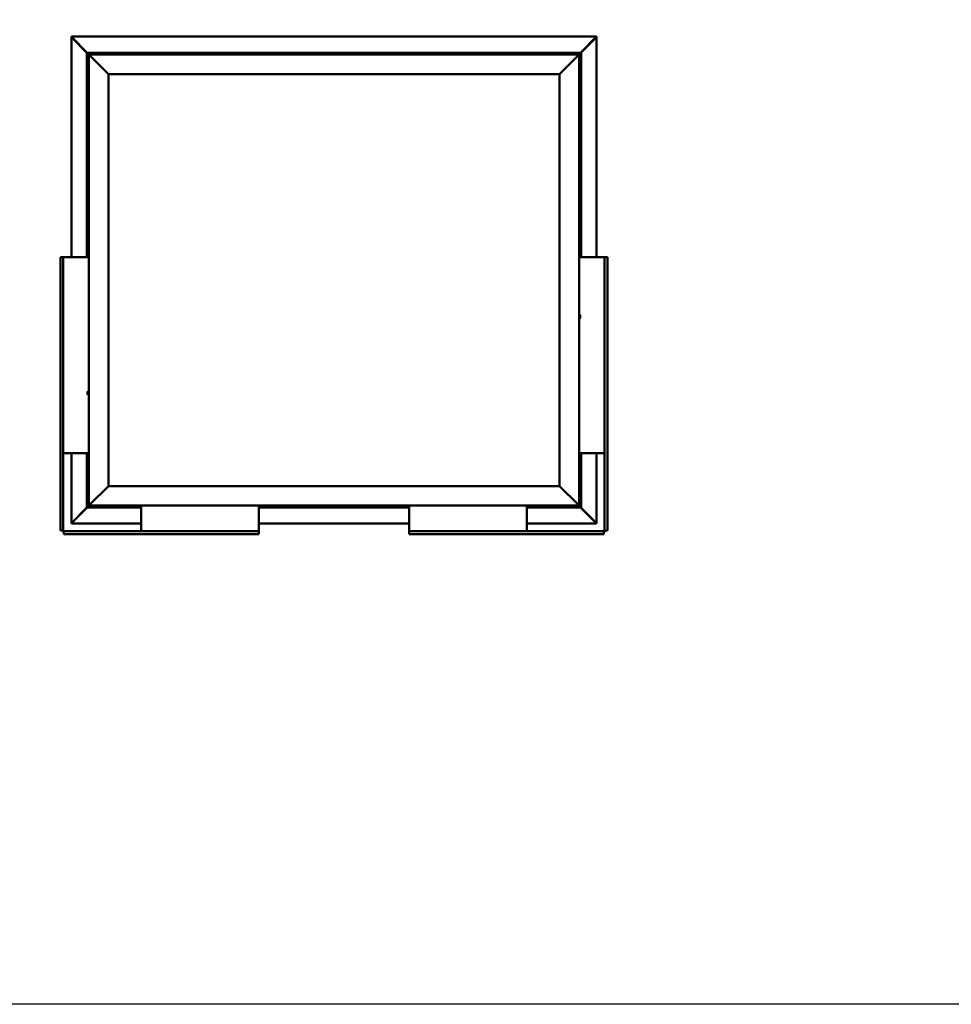
# Model space of a CAD drawing. Units: millimetres. Extents: x 1548 to 23819, y 61557 to 71621.
# Drawn here: x 17733 to 20108, y 61557 to 64068 of the extents above; entities that cross this region are included whole.
import ezdxf

# ---------------------------------------------------------------- set-up
doc = ezdxf.new("R2010")
doc.units = ezdxf.units.MM
doc.layers.add('Visible (ISO)', color=7, linetype='Continuous', lineweight=50)

msp = doc.modelspace()

# ---------------------------------------------------------------- linework, layer by layer
msp.add_lwpolyline([(1548, 71621.2), (23818.7, 71621.2), (23818.7, 61557), (1548, 61557)], close=True)
at = {"layer": 'Visible (ISO)'}
for p, q in [((17864.6, 64024.4), (17864.6, 64024.6)), ((17864.6, 64024.6), (19203.5, 64024.6)), ((17864.6, 64023), (17864.6, 64024.4)), ((17864.7, 63462.2), (17864.7, 64023)), ((17864.8, 64023.1), (17864.9, 64023.1)), ((17865, 64023.1), (17864.9, 64023.1)), ((17905.3, 63983.7), (17865.2, 64023.7)), ((17865.2, 64023.7), (17865.2, 64023.1)), ((17865.2, 64023.1), (17865.2, 64023)), ((17865.5, 64022.5), (17904.3, 63983.7)), ((17865.7, 64022.5), (17865.5, 64022.5)), ((19202.9, 64023.7), (19162.8, 63983.7)), ((19163.8, 63983.7), (19202.6, 64022.5)), ((19202.6, 64022.5), (19202.4, 64022.5)), ((19202.9, 64023.1), (19202.9, 64023.7)), ((19202.9, 64023), (19202.9, 64023.1)), ((19203.1, 64023.1), (19203.2, 64023.1)), ((19203.2, 64023.1), (19203.3, 64023.1)), ((19203.4, 64023), (19203.4, 63462.2)), ((19203.5, 64024.6), (19203.5, 64024.4)), ((19203.5, 64023), (19203.5, 64024.4)), ((17904.1, 63983.7), (17904.1, 63983.7)), ((17904.1, 63983.7), (17904.1, 63462.2)), ((17904.1, 63983.7), (17904.1, 63983.7)), ((17904.1, 63983.7), (17905.7, 63982.1)), ((17904.1, 63983.7), (17905.7, 63982.1)), ((18024.1, 63983.7), (17904.1, 63983.7)), ((17905.7, 63982.1), (17904.1, 63983.7)), ((17904.1, 63983.7), (17904.1, 63983.7)), ((17909.1, 63978.7), (17905.7, 63982.1)), ((17905.7, 63982.1), (17909.1, 63978.7)), ((17909.1, 63978.7), (17911.6, 63976.2)), ((17909.1, 62828.7), (17909.1, 63978.7)), ((17911.6, 63976.2), (17909.1, 63978.7)), ((17909.1, 63978.7), (19159.1, 63978.7)), ((17984.3, 63980.6), (17984.3, 63978.7)), ((17986.8, 63982), (17987, 63982)), ((17987.1, 63982), (17987, 63982)), ((17987.1, 63982), (17988.6, 63982)), ((17988.6, 63982), (17988.8, 63982)), ((17989, 63982), (17988.8, 63982)), ((17989, 63982), (17990.7, 63982)), ((17990.7, 63982), (17990.9, 63982)), ((17991, 63982), (17990.9, 63982)), ((17991, 63982), (17991.3, 63982)), ((17993.8, 63980.6), (17993.8, 63978.7)), ((18004.3, 63980.6), (18004.3, 63978.7)), ((18006.8, 63982), (18007.2, 63982)), ((18007.3, 63982), (18007.2, 63982)), ((18007.3, 63982), (18007.4, 63982)), ((18007.4, 63982), (18009.1, 63982)), ((18009.3, 63982), (18009.1, 63982)), ((18009.3, 63982), (18009.5, 63982)), ((18009.5, 63982), (18011, 63982)), ((18011.2, 63982), (18011, 63982)), ((18011.2, 63982), (18011.3, 63982)), ((18013.8, 63980.6), (18013.8, 63978.7)), ((18024.1, 63983.7), (18024.1, 63978.7)), ((18024.1, 63983.7), (18044.1, 63983.7)), ((18044.1, 63983.7), (18044.1, 63978.7)), ((18044.1, 63978.7), (18044.1, 63983.7)), ((18064.1, 63983.7), (18044.1, 63983.7)), ((18064.1, 63978.7), (18064.1, 63983.7)), ((18064.1, 63983.7), (18084.1, 63983.7)), ((18064.1, 63983.7), (18064.1, 63978.7)), ((18084.1, 63983.7), (18084.1, 63978.7)), ((18084.1, 63978.7), (18084.1, 63983.7)), ((18104.1, 63983.7), (18084.1, 63983.7)), ((18494.1, 63983.7), (18104.1, 63983.7)), ((18104.1, 63978.7), (18104.1, 63983.7)), ((18494.1, 63983.7), (18494.1, 63978.7)), ((18494.1, 63983.7), (18514.1, 63983.7)), ((18514.1, 63983.7), (18514.1, 63978.7)), ((18514.1, 63978.7), (18514.1, 63983.7)), ((18534.1, 63983.7), (18514.1, 63983.7)), ((18519.3, 63980.6), (18519.3, 63978.7)), ((18521.8, 63982), (18522, 63982)), ((18522.2, 63982), (18522, 63982)), ((18522.2, 63982), (18523.7, 63982)), ((18522.2, 63982), (18522.2, 63982)), ((18523.9, 63982), (18523.7, 63982)), ((18524.2, 63982), (18525.8, 63982)), ((18525.8, 63982), (18525.9, 63982)), ((18526, 63982), (18525.9, 63982)), ((18526, 63982), (18526.3, 63982)), ((18528.8, 63980.6), (18528.8, 63978.7)), ((18534.1, 63978.7), (18534.1, 63983.7)), ((18534.1, 63983.7), (18554.1, 63983.7)), ((18534.1, 63983.7), (18534.1, 63978.7)), ((18554.1, 63983.7), (18554.1, 63978.7)), ((18554.1, 63978.7), (18554.1, 63983.7)), ((18574.1, 63983.7), (18554.1, 63983.7)), ((18964.1, 63983.7), (18574.1, 63983.7)), ((18574.1, 63978.7), (18574.1, 63983.7)), ((18964.1, 63983.7), (18964.1, 63978.7)), ((18964.1, 63983.7), (18984.1, 63983.7)), ((18984.1, 63983.7), (18984.1, 63978.7)), ((18984.1, 63978.7), (18984.1, 63983.7)), ((19004.1, 63983.7), (18984.1, 63983.7)), ((19004.1, 63978.7), (19004.1, 63983.7)), ((19004.1, 63983.7), (19024.1, 63983.7)), ((19004.1, 63983.7), (19004.1, 63978.7)), ((19024.1, 63983.7), (19024.1, 63978.7)), ((19024.1, 63978.7), (19024.1, 63983.7)), ((19044.1, 63983.7), (19024.1, 63983.7)), ((19164.1, 63983.7), (19044.1, 63983.7)), ((19044.1, 63978.7), (19044.1, 63983.7)), ((19054.3, 63980.6), (19054.3, 63978.7)), ((19056.8, 63982), (19057.2, 63982)), ((19057.3, 63982), (19057.2, 63982)), ((19057.3, 63982), (19057.4, 63982)), ((19057.4, 63982), (19059.1, 63982)), ((19059.3, 63982), (19059.1, 63982)), ((19059.3, 63982), (19059.5, 63982)), ((19059.5, 63982), (19061, 63982)), ((19061.2, 63982), (19061, 63982)), ((19061.2, 63982), (19061.3, 63982)), ((19063.8, 63980.6), (19063.8, 63978.7)), ((19156.6, 63976.2), (19159.1, 63978.7)), ((19159.1, 63978.7), (19156.6, 63976.2)), ((19162.5, 63982.1), (19159.1, 63978.7)), ((19159.1, 63978.7), (19162.5, 63982.1)), ((19159.1, 63978.7), (19159.1, 62828.7)), ((19162.5, 63982.1), (19164.1, 63983.7)), ((19164.1, 63983.7), (19162.5, 63982.1)), ((19164.1, 63983.7), (19164, 63983.7)), ((19164.1, 63983.7), (19164.1, 63983.7)), ((19164.1, 63462.2), (19164.1, 63983.7)), ((19164.1, 63983.7), (19164.1, 63983.7)), ((19164.1, 63983.7), (19164.1, 63983.7)), ((19164.1, 63983.7), (19164.1, 63983.7)), ((19164.1, 63983.7), (19164.1, 63983.7)), ((17959.1, 63928.7), (17911.6, 63976.2)), ((17911.6, 63976.2), (17959.1, 63928.7)), ((19156.6, 63976.2), (19109.1, 63928.7)), ((19109.1, 63928.7), (19156.6, 63976.2)), ((17959.1, 62878.7), (17959.1, 63928.7)), ((17959.1, 63928.7), (19109.1, 63928.7)), ((19109.1, 63928.7), (19109.1, 62878.7)), ((17905.8, 63880.8), (17905.8, 63880.9)), ((17905.8, 63880.8), (17905.8, 63880.6)), ((17905.8, 63880.6), (17905.8, 63880.6)), ((17905.8, 63879), (17905.8, 63880.6)), ((17905.8, 63879), (17905.8, 63878.9)), ((17905.8, 63877), (17905.8, 63878.6)), ((17905.8, 63876.9), (17905.8, 63877)), ((17905.8, 63876.9), (17905.8, 63876.7)), ((17905.8, 63876.5), (17905.8, 63876.7)), ((17907.2, 63883.5), (17909.1, 63883.5)), ((19160.9, 63883.5), (19159.1, 63883.5)), ((19162.3, 63880.9), (19162.3, 63880.8)), ((19162.3, 63880.6), (19162.3, 63880.8)), ((19162.3, 63880.6), (19162.3, 63880.6)), ((19162.3, 63880.6), (19162.3, 63879.1)), ((19162.3, 63879.1), (19162.3, 63879)), ((19162.3, 63878.7), (19162.3, 63879)), ((19162.3, 63878.7), (19162.3, 63877)), ((19162.3, 63877), (19162.3, 63876.9)), ((19162.3, 63876.8), (19162.3, 63876.9)), ((19162.3, 63876.8), (19162.3, 63876.5)), ((17907.2, 63874), (17909.1, 63874)), ((19160.9, 63874), (19159.1, 63874)), ((19160.9, 63696.5), (19159.1, 63696.5)), ((19160.9, 63687), (19159.1, 63687)), ((19162.3, 63693.9), (19162.3, 63693.6)), ((19162.3, 63693.5), (19162.3, 63693.6)), ((19162.3, 63693.5), (19162.3, 63693.3)), ((19162.3, 63693.3), (19162.3, 63691.6)), ((19162.3, 63691.5), (19162.3, 63691.6)), ((19162.3, 63691.5), (19162.3, 63691.2)), ((19162.3, 63691.2), (19162.3, 63689.8)), ((19162.3, 63689.6), (19162.3, 63689.8)), ((19162.3, 63689.6), (19162.3, 63689.5)), ((17905.8, 63499.5), (17905.8, 63499.9)), ((17905.8, 63499.5), (17905.8, 63499.5)), ((17905.8, 63499.3), (17905.8, 63499.5)), ((17907.2, 63502.5), (17909.1, 63502.5)), ((17905.8, 63499.3), (17905.8, 63499.3)), ((17905.8, 63497.6), (17905.8, 63499.3)), ((17905.8, 63499.3), (17905.8, 63499.3)), ((17905.8, 63497.1), (17905.8, 63497.6)), ((17905.8, 63495.7), (17905.8, 63497.1)), ((17905.8, 63495.7), (17905.8, 63495.6)), ((17905.8, 63495.5), (17905.8, 63495.6)), ((17907.2, 63493), (17909.1, 63493)), ((17836.6, 63462.2), (17838.5, 63462.2)), ((17836.6, 62765.2), (17836.6, 63462.2)), ((17844.1, 63462.2), (17838.5, 63462.2)), ((17845.6, 63462.2), (17844.1, 63462.2)), ((17844.1, 63462.2), (17844.1, 62765.2)), ((17909.1, 63462.2), (17845.6, 63462.2)), ((19159.1, 63462.2), (19222.6, 63462.2)), ((19222.6, 63462.2), (19224.1, 63462.2)), ((19224.1, 63462.2), (19229.7, 63462.2)), ((19224.1, 63462.2), (19224.1, 62765.2)), ((19231.6, 63462.2), (19229.7, 63462.2)), ((19231.6, 62765.2), (19231.6, 63462.2)), ((19160.9, 63315.5), (19159.1, 63315.5)), ((19160.9, 63306), (19159.1, 63306)), ((19162.3, 63312.9), (19162.3, 63312.6)), ((19162.3, 63312.5), (19162.3, 63312.6)), ((19162.3, 63312.5), (19162.3, 63312.4)), ((19162.3, 63312.4), (19162.3, 63310.7)), ((19162.3, 63310.5), (19162.3, 63310.7)), ((19162.3, 63310.5), (19162.3, 63310.3)), ((19162.3, 63310.3), (19162.3, 63308.8)), ((19162.3, 63308.6), (19162.3, 63308.8)), ((19162.3, 63308.6), (19162.3, 63308.5)), ((17905.8, 63117.8), (17905.8, 63117.9)), ((17905.8, 63117.8), (17905.8, 63117.6)), ((17905.8, 63117.6), (17905.8, 63117.6)), ((17905.8, 63116.1), (17905.8, 63117.6)), ((17905.8, 63116), (17905.8, 63116.1)), ((17905.8, 63116), (17905.8, 63115.8)), ((17905.8, 63114), (17905.8, 63115.7)), ((17905.8, 63113.9), (17905.8, 63114)), ((17905.8, 63113.9), (17905.8, 63113.8)), ((17905.8, 63113.5), (17905.8, 63113.8)), ((17907.2, 63120.5), (17909.1, 63120.5)), ((17907.2, 63111), (17909.1, 63111)), ((17845.6, 62962.2), (17844.1, 62962.2)), ((17909.1, 62962.2), (17845.6, 62962.2)), ((17864.7, 62784.5), (17864.7, 62962.2)), ((17904.1, 62962.2), (17904.1, 62823.7)), ((19159.1, 62962.2), (19222.6, 62962.2)), ((19164.1, 62823.7), (19164.1, 62962.2)), ((19203.4, 62962.2), (19203.4, 62784.5)), ((19222.6, 62962.2), (19224.1, 62962.2)), ((17905.8, 62929.9), (17905.8, 62930.9)), ((17905.8, 62930.9), (17905.8, 62930.9)), ((17905.8, 62929.8), (17905.8, 62929.5)), ((17905.8, 62927.7), (17905.8, 62929.5)), ((17905.8, 62927.6), (17905.8, 62927.5)), ((17905.8, 62927.3), (17905.8, 62927.5)), ((17905.8, 62927.5), (17905.8, 62927.5)), ((17905.8, 62926.5), (17905.8, 62927.3)), ((17905.8, 62927.3), (17905.8, 62927.3)), ((17905.8, 62927.3), (17905.8, 62927.3)), ((17907.2, 62933.5), (17909.1, 62933.5)), ((17907.2, 62924), (17909.1, 62924)), ((19160.9, 62933.5), (19159.1, 62933.5)), ((19160.9, 62924), (19159.1, 62924)), ((19162.3, 62930.9), (19162.3, 62930.8)), ((19162.3, 62930.6), (19162.3, 62930.8)), ((19162.3, 62930.6), (19162.3, 62930.6)), ((19162.3, 62930.6), (19162.3, 62929.1)), ((19162.3, 62929.1), (19162.3, 62929)), ((19162.3, 62928.7), (19162.3, 62929)), ((19162.3, 62928.7), (19162.3, 62927)), ((19162.3, 62927), (19162.3, 62926.9)), ((19162.3, 62926.8), (19162.3, 62926.9)), ((19162.3, 62926.8), (19162.3, 62926.5)), ((17911.6, 62831.2), (17959.1, 62878.7)), ((17959.1, 62878.7), (17911.6, 62831.2)), ((19109.1, 62878.7), (17959.1, 62878.7)), ((19109.1, 62878.7), (19156.6, 62831.2)), ((19156.6, 62831.2), (19109.1, 62878.7)), ((17865.2, 62783.7), (17905.3, 62823.7)), ((17904.3, 62823.7), (17865.5, 62784.9)), ((17905.7, 62825.3), (17904.1, 62823.7)), ((17904.1, 62823.7), (17905.7, 62825.3)), ((17904.1, 62823.7), (17904.1, 62823.7)), ((17904.1, 62823.7), (17904.1, 62823.7)), ((17904.1, 62823.7), (17904.1, 62823.7)), ((17904.1, 62823.7), (17904.1, 62823.7)), ((17904.1, 62823.7), (18042.6, 62823.7)), ((17904.1, 62823.7), (17904.1, 62823.7)), ((17905.7, 62825.3), (17909.1, 62828.7)), ((17909.1, 62828.7), (17905.7, 62825.3)), ((17911.6, 62831.2), (17909.1, 62828.7)), ((17909.1, 62828.7), (17911.6, 62831.2)), ((19159.1, 62828.7), (17909.1, 62828.7)), ((18004.3, 62826.8), (18004.3, 62828.7)), ((18007.8, 62825.5), (18006.9, 62825.5)), ((18006.9, 62825.5), (18006.9, 62825.5)), ((18008.1, 62825.5), (18008.2, 62825.5)), ((18010, 62825.5), (18008.2, 62825.5)), ((18011.3, 62825.5), (18010.3, 62825.5)), ((18010.3, 62825.5), (18010.3, 62825.5)), ((18013.8, 62826.8), (18013.8, 62828.7)), ((18042.6, 62828.7), (18042.6, 62765.2)), ((18342.6, 62828.7), (18342.6, 62765.2)), ((18342.6, 62823.7), (18725.6, 62823.7)), ((18539.3, 62826.8), (18539.3, 62828.7)), ((18542, 62825.5), (18541.8, 62825.5)), ((18542, 62825.5), (18542.2, 62825.5)), ((18543.8, 62825.5), (18542.2, 62825.5)), ((18542.2, 62825.5), (18542.2, 62825.5)), ((18543.8, 62825.5), (18543.9, 62825.5)), ((18545.8, 62825.5), (18544.2, 62825.5)), ((18545.9, 62825.5), (18545.8, 62825.5)), ((18545.9, 62825.5), (18546, 62825.5)), ((18546.3, 62825.5), (18546, 62825.5)), ((18548.8, 62826.8), (18548.8, 62828.7)), ((18725.6, 62828.7), (18725.6, 62765.2)), ((19025.6, 62828.7), (19025.6, 62765.2)), ((19025.6, 62823.7), (19164.1, 62823.7)), ((19054.3, 62826.8), (19054.3, 62828.7)), ((19057.8, 62825.5), (19056.9, 62825.5)), ((19056.9, 62825.5), (19056.9, 62825.5)), ((19058.1, 62825.5), (19058.2, 62825.5)), ((19060, 62825.5), (19058.2, 62825.5)), ((19061.3, 62825.5), (19060.3, 62825.5)), ((19060.3, 62825.5), (19060.3, 62825.5)), ((19063.8, 62826.8), (19063.8, 62828.7)), ((19074.3, 62826.8), (19074.3, 62828.7)), ((19077.7, 62825.5), (19076.9, 62825.5)), ((19077.7, 62825.5), (19077.7, 62825.5)), ((19077.8, 62825.5), (19077.7, 62825.5)), ((19077.7, 62825.5), (19077.7, 62825.5)), ((19077.8, 62825.5), (19077.9, 62825.5)), ((19077.8, 62825.5), (19077.8, 62825.5)), ((19079.8, 62825.5), (19078, 62825.5)), ((19079.8, 62825.5), (19080.1, 62825.5)), ((19081.2, 62825.5), (19080.2, 62825.5)), ((19081.2, 62825.5), (19081.3, 62825.5)), ((19083.8, 62826.8), (19083.8, 62828.7)), ((19159.1, 62828.7), (19156.6, 62831.2)), ((19156.6, 62831.2), (19159.1, 62828.7)), ((19159.1, 62828.7), (19162.5, 62825.3)), ((19162.5, 62825.3), (19159.1, 62828.7)), ((19164.1, 62823.7), (19162.5, 62825.3)), ((19162.5, 62825.3), (19164.1, 62823.7)), ((19162.8, 62823.7), (19202.9, 62783.7)), ((19202.6, 62784.9), (19163.8, 62823.7)), ((19164.1, 62823.7), (19164.1, 62823.7)), ((19164.1, 62823.7), (19164.1, 62823.7)), ((19164.1, 62823.7), (19164.1, 62823.7)), ((19164.1, 62823.7), (19164.1, 62823.7)), ((19164.1, 62823.7), (19164.1, 62823.7)), ((17864.6, 62784.4), (17864.6, 62783.1)), ((17864.6, 62782.8), (17864.6, 62783.1)), ((18042.6, 62782.8), (17864.6, 62782.8)), ((17864.9, 62784.3), (17864.8, 62784.3)), ((17865, 62784.3), (17864.9, 62784.3)), ((17865.2, 62784.5), (17865.2, 62784.3)), ((17865.2, 62784.3), (17865.2, 62783.7)), ((17865.5, 62784.9), (17865.7, 62784.9)), ((18725.6, 62782.8), (18342.6, 62782.8)), ((19203.5, 62782.8), (19025.6, 62782.8)), ((19202.4, 62784.9), (19202.6, 62784.9)), ((19202.9, 62784.3), (19202.9, 62784.5)), ((19202.9, 62783.7), (19202.9, 62784.3)), ((19203.1, 62784.3), (19203.2, 62784.3)), ((19203.3, 62784.3), (19203.2, 62784.3)), ((19203.5, 62784.4), (19203.5, 62783.1)), ((19203.5, 62783.1), (19203.5, 62782.8)), ((17838.5, 62765.2), (17836.6, 62765.2)), ((17838.5, 62765.2), (17844.1, 62765.2)), ((17845.6, 62763.7), (18342.6, 62763.7)), ((17845.6, 62763.7), (17845.6, 62758.1)), ((17845.6, 62756.2), (17845.6, 62758.1)), ((18342.6, 62756.2), (17845.6, 62756.2)), ((18042.6, 62765.2), (18042.6, 62763.7)), ((18342.6, 62765.2), (18342.6, 62763.7)), ((18342.6, 62758.1), (18342.6, 62763.7)), ((18342.6, 62758.1), (18342.6, 62756.2)), ((18725.6, 62765.2), (18725.6, 62763.7)), ((19222.6, 62763.7), (18725.6, 62763.7)), ((18725.6, 62758.1), (18725.6, 62763.7)), ((18725.6, 62758.1), (18725.6, 62756.2)), ((18725.6, 62756.2), (19222.6, 62756.2)), ((19025.6, 62765.2), (19025.6, 62763.7)), ((19222.6, 62763.7), (19222.6, 62758.1)), ((19222.6, 62756.2), (19222.6, 62758.1)), ((19229.7, 62765.2), (19224.1, 62765.2)), ((19229.7, 62765.2), (19231.6, 62765.2))]:
    msp.add_line(p, q, dxfattribs=at)
for centre, radius, start, end in [((17984.5, 63980.6), 0.2, 125.6853, 180), ((17989.1, 63974.3), 8, 106.0077, 125.6853), ((17989.1, 63974.3), 8, 54.3147, 73.9923), ((17993.6, 63980.6), 0.2, 0, 54.3147), ((18004.5, 63980.6), 0.2, 125.6853, 180), ((18009.1, 63974.3), 8, 106.0077, 125.6853), ((18009.1, 63974.3), 8, 54.3147, 73.9923), ((18013.6, 63980.6), 0.2, 0, 54.3147), ((18519.5, 63980.6), 0.2, 125.6853, 180), ((18524.1, 63974.3), 8, 106.0077, 125.6853), ((18524.1, 63974.3), 8, 54.3147, 73.9923), ((18528.6, 63980.6), 0.2, 0, 54.3147), ((19054.5, 63980.6), 0.2, 125.6853, 180), ((19059.1, 63974.3), 8, 106.0077, 125.6853), ((19059.1, 63974.3), 8, 54.3147, 73.9923), ((19063.6, 63980.6), 0.2, 0, 54.3147), ((17913.5, 63878.7), 8, 144.3147, 163.9923), ((17913.5, 63878.7), 8, 196.0077, 215.6853), ((17907.2, 63883.3), 0.2, 90, 144.3147), ((19160.9, 63883.3), 0.2, 35.6853, 90), ((19154.6, 63878.7), 8, 16.0077, 35.6853), ((19154.6, 63878.7), 8, 324.3147, 343.9923), ((17907.2, 63874.2), 0.2, 215.6853, 270), ((19160.9, 63874.2), 0.2, 270, 324.3147), ((19160.9, 63696.3), 0.2, 35.6853, 90), ((19160.9, 63687.2), 0.2, 270, 324.3147), ((19154.6, 63691.7), 8, 16.0077, 35.6853), ((19154.6, 63691.7), 8, 324.3147, 343.9923), ((17913.5, 63497.7), 8, 144.3147, 163.9923), ((17907.2, 63502.3), 0.2, 90, 144.3147), ((17913.5, 63497.7), 8, 196.0077, 215.6853), ((17907.2, 63493.2), 0.2, 215.6853, 270), ((19160.9, 63315.3), 0.2, 35.6853, 90), ((19160.9, 63306.2), 0.2, 270, 324.3147), ((19154.6, 63310.7), 8, 16.0077, 35.6853), ((19154.6, 63310.7), 8, 324.3147, 343.9923), ((17913.5, 63115.7), 8, 144.3147, 163.9923), ((17913.5, 63115.7), 8, 196.0077, 215.6853), ((17907.2, 63120.3), 0.2, 90, 144.3147), ((17907.2, 63111.2), 0.2, 215.6853, 270), ((17913.5, 62928.7), 8, 144.3147, 163.8289), ((17913.5, 62928.7), 8, 196.1711, 215.6853), ((17907.2, 62933.3), 0.2, 90, 144.3147), ((17907.2, 62924.2), 0.2, 215.6853, 270), ((19160.9, 62933.3), 0.2, 35.6853, 90), ((19160.9, 62924.2), 0.2, 270, 324.3147), ((19154.6, 62928.7), 8, 16.0077, 35.6853), ((19154.6, 62928.7), 8, 324.3147, 343.9923), ((18004.5, 62826.8), 0.2, 180, 234.3147), ((18009.1, 62833.2), 8, 234.3147, 253.6659), ((18009.1, 62833.2), 8, 286.3341, 305.6853), ((18013.6, 62826.8), 0.2, 305.6853, 0), ((18539.5, 62826.8), 0.2, 180, 234.3147), ((18544.1, 62833.2), 8, 234.3147, 253.9923), ((18544.1, 62833.2), 8, 286.0077, 305.6853), ((18548.6, 62826.8), 0.2, 305.6853, 0), ((19054.5, 62826.8), 0.2, 180, 234.3147), ((19059.1, 62833.2), 8, 234.3147, 253.6659), ((19059.1, 62833.2), 8, 286.3341, 305.6853), ((19063.6, 62826.8), 0.2, 305.6853, 0), ((19074.5, 62826.8), 0.2, 180, 234.3147), ((19079.1, 62833.2), 8, 234.3147, 253.801), ((19079.1, 62833.2), 8, 286.199, 305.6853), ((19083.6, 62826.8), 0.2, 305.6853, 0), ((17845.6, 62765.2), 3, 180, 270), ((17845.6, 62765.2), 1.5, 180, 270), ((19222.6, 62765.2), 1.5, 270, 0), ((19222.6, 62765.2), 3, 270, 0)]:
    msp.add_arc(centre, radius, start, end, dxfattribs=at)
for points, knots in [([(17864.6, 64024.4), (17864.7, 64024.3), (17864.8, 64024.2), (17865, 64024), (17865.1, 64023.9), (17865.2, 64023.7)], [0, 0, 0, 0, 0.0661706, 0.0661706, 0.1323412, 0.1323412, 0.1323412, 0.1323412]), ([(17865.5, 64022.5), (17865.4, 64022.6), (17865.3, 64022.7), (17865.1, 64022.9), (17865, 64023), (17864.9, 64023.1)], [0, 0, 0, 0, 0.0661706, 0.0661706, 0.1323412, 0.1323412, 0.1323412, 0.1323412]), ([(19203.2, 64023.1), (19203.1, 64023), (19203, 64022.9), (19202.8, 64022.7), (19202.7, 64022.6), (19202.6, 64022.5)], [0, 0, 0, 0, 0.0661706, 0.0661706, 0.1323412, 0.1323412, 0.1323412, 0.1323412]), ([(19202.9, 64023.7), (19203, 64023.9), (19203.1, 64024), (19203.3, 64024.2), (19203.4, 64024.3), (19203.5, 64024.4)], [0, 0, 0, 0, 0.0661706, 0.0661706, 0.1323412, 0.1323412, 0.1323412, 0.1323412]), ([(17987.1, 63982), (17987.1, 63982), (17987.1, 63981.9), (17987, 63981.9), (17987, 63981.9), (17987, 63982), (17987, 63982), (17987, 63982)], [0.17438702, 0.17438702, 0.17438702, 0.17438702, 0.18896797, 0.18896797, 0.20586323, 0.20586323, 0.21737852, 0.21737852, 0.21737852, 0.21737852]), ([(17989, 63982), (17989, 63982), (17988.9, 63981.9), (17988.8, 63981.9), (17988.8, 63981.9), (17988.7, 63982), (17988.6, 63982), (17988.6, 63982)], [0.17438702, 0.17438702, 0.17438702, 0.17438702, 0.18896797, 0.18896797, 0.20586323, 0.20586323, 0.21737851, 0.21737851, 0.21737851, 0.21737851]), ([(17991, 63982), (17990.9, 63982), (17990.9, 63981.9), (17990.9, 63981.9), (17990.8, 63981.9), (17990.8, 63982), (17990.7, 63982), (17990.7, 63982)], [0.17438702, 0.17438702, 0.17438702, 0.17438702, 0.18896797, 0.18896797, 0.20586323, 0.20586323, 0.21737851, 0.21737851, 0.21737851, 0.21737851]), ([(18007.4, 63982), (18007.4, 63982), (18007.3, 63981.9), (18007.3, 63981.9), (18007.2, 63981.9), (18007.2, 63982), (18007.2, 63982), (18007.2, 63982)], [0.17438702, 0.17438702, 0.17438702, 0.17438702, 0.18896797, 0.18896797, 0.20586323, 0.20586323, 0.21737852, 0.21737852, 0.21737852, 0.21737852]), ([(18009.5, 63982), (18009.5, 63982), (18009.4, 63981.9), (18009.3, 63981.9), (18009.3, 63981.9), (18009.2, 63982), (18009.1, 63982), (18009.1, 63982)], [0.17438702, 0.17438702, 0.17438702, 0.17438702, 0.18896797, 0.18896797, 0.20586323, 0.20586323, 0.21737851, 0.21737851, 0.21737851, 0.21737851]), ([(18011.2, 63982), (18011.2, 63982), (18011.2, 63981.9), (18011.1, 63981.9), (18011.1, 63981.9), (18011.1, 63982), (18011, 63982), (18011, 63982)], [0.17438702, 0.17438702, 0.17438702, 0.17438702, 0.18896797, 0.18896797, 0.20586323, 0.20586323, 0.21737851, 0.21737851, 0.21737851, 0.21737851]), ([(18522.2, 63982), (18522.2, 63982), (18522.1, 63981.9), (18522.1, 63981.9), (18522, 63981.9), (18522, 63982), (18522, 63982), (18522, 63982)], [0.17438702, 0.17438702, 0.17438702, 0.17438702, 0.18896797, 0.18896797, 0.20586323, 0.20586323, 0.21737852, 0.21737852, 0.21737852, 0.21737852]), ([(18524.2, 63982), (18524.1, 63982), (18524.1, 63981.9), (18524, 63981.9), (18523.9, 63981.9), (18523.8, 63982), (18523.8, 63982), (18523.7, 63982)], [0.17438702, 0.17438702, 0.17438702, 0.17438702, 0.18896797, 0.18896797, 0.20586323, 0.20586323, 0.21737851, 0.21737851, 0.21737851, 0.21737851]), ([(18526, 63982), (18526, 63982), (18526, 63981.9), (18526, 63981.9), (18525.9, 63981.9), (18525.9, 63982), (18525.8, 63982), (18525.8, 63982)], [0.17438702, 0.17438702, 0.17438702, 0.17438702, 0.18896797, 0.18896797, 0.20586323, 0.20586323, 0.21737851, 0.21737851, 0.21737851, 0.21737851]), ([(19057.4, 63982), (19057.4, 63982), (19057.3, 63981.9), (19057.3, 63981.9), (19057.2, 63981.9), (19057.2, 63982), (19057.2, 63982), (19057.2, 63982)], [0.17438702, 0.17438702, 0.17438702, 0.17438702, 0.18896797, 0.18896797, 0.20586323, 0.20586323, 0.21737852, 0.21737852, 0.21737852, 0.21737852]), ([(19059.5, 63982), (19059.5, 63982), (19059.4, 63981.9), (19059.3, 63981.9), (19059.3, 63981.9), (19059.2, 63982), (19059.1, 63982), (19059.1, 63982)], [0.17438702, 0.17438702, 0.17438702, 0.17438702, 0.18896797, 0.18896797, 0.20586323, 0.20586323, 0.21737851, 0.21737851, 0.21737851, 0.21737851]), ([(19061.2, 63982), (19061.2, 63982), (19061.2, 63981.9), (19061.1, 63981.9), (19061.1, 63981.9), (19061.1, 63982), (19061, 63982), (19061, 63982)], [0.17438702, 0.17438702, 0.17438702, 0.17438702, 0.18896797, 0.18896797, 0.20586323, 0.20586323, 0.21737851, 0.21737851, 0.21737851, 0.21737851]), ([(17905.8, 63880.8), (17905.8, 63880.8), (17905.8, 63880.8), (17905.8, 63880.7), (17905.8, 63880.7), (17905.8, 63880.6), (17905.8, 63880.6), (17905.8, 63880.6)], [0.17438702, 0.17438702, 0.17438702, 0.17438702, 0.18896797, 0.18896797, 0.20586323, 0.20586323, 0.21737851, 0.21737851, 0.21737851, 0.21737851]), ([(17905.8, 63879), (17905.8, 63879), (17905.8, 63878.9), (17905.8, 63878.8), (17905.8, 63878.8), (17905.8, 63878.7), (17905.8, 63878.6), (17905.8, 63878.6)], [0.17438702, 0.17438702, 0.17438702, 0.17438702, 0.18896797, 0.18896797, 0.20586323, 0.20586323, 0.21737852, 0.21737852, 0.21737852, 0.21737852]), ([(17905.8, 63878.7), (17905.8, 63878.7), (17905.8, 63878.7), (17905.8, 63878.8), (17905.8, 63878.8), (17905.8, 63878.9)], [0.20383465, 0.20383465, 0.20383465, 0.20383465, 0.20586323, 0.20586323, 0.21737852, 0.21737852, 0.21737852, 0.21737852]), ([(17905.8, 63877), (17905.8, 63876.9), (17905.8, 63876.9), (17905.8, 63876.8), (17905.8, 63876.8), (17905.8, 63876.8), (17905.8, 63876.7), (17905.8, 63876.7)], [0.17438702, 0.17438702, 0.17438702, 0.17438702, 0.18896797, 0.18896797, 0.20586323, 0.20586323, 0.21737852, 0.21737852, 0.21737852, 0.21737852]), ([(19162.3, 63880.6), (19162.3, 63880.7), (19162.3, 63880.7), (19162.3, 63880.8), (19162.3, 63880.8), (19162.3, 63880.8), (19162.3, 63880.8), (19162.3, 63880.8)], [0.17438702, 0.17438702, 0.17438702, 0.17438702, 0.18896797, 0.18896797, 0.20586323, 0.20586323, 0.21737852, 0.21737852, 0.21737852, 0.21737852]), ([(19162.3, 63878.7), (19162.3, 63878.7), (19162.3, 63878.8), (19162.3, 63878.9), (19162.3, 63879), (19162.3, 63879.1), (19162.3, 63879.1), (19162.3, 63879.1)], [0.17438702, 0.17438702, 0.17438702, 0.17438702, 0.18896797, 0.18896797, 0.20586323, 0.20586323, 0.21737852, 0.21737852, 0.21737852, 0.21737852]), ([(19162.3, 63876.8), (19162.3, 63876.8), (19162.3, 63876.8), (19162.3, 63876.9), (19162.3, 63876.9), (19162.3, 63877), (19162.3, 63877), (19162.3, 63877)], [0.17438702, 0.17438702, 0.17438702, 0.17438702, 0.18896797, 0.18896797, 0.20586323, 0.20586323, 0.21737852, 0.21737852, 0.21737852, 0.21737852]), ([(19162.3, 63693.3), (19162.3, 63693.4), (19162.3, 63693.4), (19162.3, 63693.5), (19162.3, 63693.5), (19162.3, 63693.6), (19162.3, 63693.6), (19162.3, 63693.6)], [0.17438702, 0.17438702, 0.17438702, 0.17438702, 0.18896797, 0.18896797, 0.20586323, 0.20586323, 0.21737852, 0.21737852, 0.21737852, 0.21737852]), ([(19162.3, 63691.2), (19162.3, 63691.3), (19162.3, 63691.3), (19162.3, 63691.4), (19162.3, 63691.5), (19162.3, 63691.6), (19162.3, 63691.6), (19162.3, 63691.6)], [0.17438702, 0.17438702, 0.17438702, 0.17438702, 0.18896797, 0.18896797, 0.20586323, 0.20586323, 0.21737852, 0.21737852, 0.21737852, 0.21737852]), ([(19162.3, 63689.6), (19162.3, 63689.6), (19162.3, 63689.6), (19162.3, 63689.6), (19162.3, 63689.7), (19162.3, 63689.7), (19162.3, 63689.7), (19162.3, 63689.8)], [0.17438702, 0.17438702, 0.17438702, 0.17438702, 0.18896797, 0.18896797, 0.20586323, 0.20586323, 0.21737851, 0.21737851, 0.21737851, 0.21737851]), ([(17905.8, 63499.5), (17905.8, 63499.5), (17905.8, 63499.5), (17905.8, 63499.5), (17905.8, 63499.4), (17905.8, 63499.3), (17905.8, 63499.3), (17905.8, 63499.3)], [0.17438702, 0.17438702, 0.17438702, 0.17438702, 0.18896797, 0.18896797, 0.20586323, 0.20586323, 0.21737852, 0.21737852, 0.21737852, 0.21737852]), ([(17905.8, 63497.6), (17905.8, 63497.5), (17905.8, 63497.5), (17905.8, 63497.3), (17905.8, 63497.3), (17905.8, 63497.2), (17905.8, 63497.2), (17905.8, 63497.1)], [0.17438702, 0.17438702, 0.17438702, 0.17438702, 0.18896797, 0.18896797, 0.20586323, 0.20586323, 0.21737852, 0.21737852, 0.21737852, 0.21737852]), ([(17905.8, 63495.7), (17905.8, 63495.7), (17905.8, 63495.7), (17905.8, 63495.6), (17905.8, 63495.6), (17905.8, 63495.6), (17905.8, 63495.6), (17905.8, 63495.6)], [0.17438702, 0.17438702, 0.17438702, 0.17438702, 0.18896797, 0.18896797, 0.20586323, 0.20586323, 0.21737852, 0.21737852, 0.21737852, 0.21737852]), ([(19162.3, 63312.4), (19162.3, 63312.4), (19162.3, 63312.4), (19162.3, 63312.5), (19162.3, 63312.6), (19162.3, 63312.6), (19162.3, 63312.6), (19162.3, 63312.6)], [0.17438702, 0.17438702, 0.17438702, 0.17438702, 0.18896797, 0.18896797, 0.20586323, 0.20586323, 0.21737852, 0.21737852, 0.21737852, 0.21737852]), ([(19162.3, 63310.3), (19162.3, 63310.3), (19162.3, 63310.3), (19162.3, 63310.4), (19162.3, 63310.5), (19162.3, 63310.6), (19162.3, 63310.6), (19162.3, 63310.7)], [0.17438702, 0.17438702, 0.17438702, 0.17438702, 0.18896797, 0.18896797, 0.20586323, 0.20586323, 0.21737852, 0.21737852, 0.21737852, 0.21737852]), ([(19162.3, 63308.6), (19162.3, 63308.6), (19162.3, 63308.6), (19162.3, 63308.6), (19162.3, 63308.7), (19162.3, 63308.7), (19162.3, 63308.8), (19162.3, 63308.8)], [0.17438702, 0.17438702, 0.17438702, 0.17438702, 0.18896797, 0.18896797, 0.20586323, 0.20586323, 0.21737852, 0.21737852, 0.21737852, 0.21737852]), ([(17905.8, 63117.8), (17905.8, 63117.8), (17905.8, 63117.8), (17905.8, 63117.7), (17905.8, 63117.7), (17905.8, 63117.7), (17905.8, 63117.6), (17905.8, 63117.6)], [0.17438702, 0.17438702, 0.17438702, 0.17438702, 0.18896797, 0.18896797, 0.20586323, 0.20586323, 0.21737851, 0.21737851, 0.21737851, 0.21737851]), ([(17905.8, 63116.1), (17905.8, 63116), (17905.8, 63116), (17905.8, 63115.9), (17905.8, 63115.8), (17905.8, 63115.7), (17905.8, 63115.7), (17905.8, 63115.7)], [0.17438702, 0.17438702, 0.17438702, 0.17438702, 0.18896797, 0.18896797, 0.20586323, 0.20586323, 0.21737852, 0.21737852, 0.21737852, 0.21737852]), ([(17905.8, 63114), (17905.8, 63114), (17905.8, 63113.9), (17905.8, 63113.9), (17905.8, 63113.8), (17905.8, 63113.8), (17905.8, 63113.8), (17905.8, 63113.8)], [0.17438702, 0.17438702, 0.17438702, 0.17438702, 0.18896797, 0.18896797, 0.20586323, 0.20586323, 0.21737852, 0.21737852, 0.21737852, 0.21737852]), ([(17905.8, 62930.9), (17905.8, 62930.9), (17905.8, 62931), (17905.8, 62931), (17905.8, 62931), (17905.8, 62930.9), (17905.8, 62930.9), (17905.8, 62930.9)], [0.17438702, 0.17438702, 0.17438702, 0.17438702, 0.18896797, 0.18896797, 0.20586323, 0.20586323, 0.21737852, 0.21737852, 0.21737852, 0.21737852]), ([(17905.8, 62929.9), (17905.8, 62929.8), (17905.8, 62929.8), (17905.8, 62929.7), (17905.8, 62929.7), (17905.8, 62929.6), (17905.8, 62929.5), (17905.8, 62929.5)], [0.17438702, 0.17438702, 0.17438702, 0.17438702, 0.18896797, 0.18896797, 0.20586323, 0.20586323, 0.21737851, 0.21737851, 0.21737851, 0.21737851]), ([(17905.8, 62927.7), (17905.8, 62927.6), (17905.8, 62927.6), (17905.8, 62927.5), (17905.8, 62927.4), (17905.8, 62927.4), (17905.8, 62927.3), (17905.8, 62927.3)], [0.17438702, 0.17438702, 0.17438702, 0.17438702, 0.18896797, 0.18896797, 0.20586323, 0.20586323, 0.21737851, 0.21737851, 0.21737851, 0.21737851]), ([(19162.3, 62930.6), (19162.3, 62930.7), (19162.3, 62930.7), (19162.3, 62930.8), (19162.3, 62930.8), (19162.3, 62930.8), (19162.3, 62930.8), (19162.3, 62930.8)], [0.17438702, 0.17438702, 0.17438702, 0.17438702, 0.18896797, 0.18896797, 0.20586323, 0.20586323, 0.21737852, 0.21737852, 0.21737852, 0.21737852]), ([(19162.3, 62928.7), (19162.3, 62928.7), (19162.3, 62928.8), (19162.3, 62928.9), (19162.3, 62929), (19162.3, 62929.1), (19162.3, 62929.1), (19162.3, 62929.1)], [0.17438702, 0.17438702, 0.17438702, 0.17438702, 0.18896797, 0.18896797, 0.20586323, 0.20586323, 0.21737852, 0.21737852, 0.21737852, 0.21737852]), ([(19162.3, 62926.8), (19162.3, 62926.8), (19162.3, 62926.8), (19162.3, 62926.9), (19162.3, 62926.9), (19162.3, 62927), (19162.3, 62927), (19162.3, 62927)], [0.17438702, 0.17438702, 0.17438702, 0.17438702, 0.18896797, 0.18896797, 0.20586323, 0.20586323, 0.21737852, 0.21737852, 0.21737852, 0.21737852]), ([(18006.9, 62825.5), (18006.8, 62825.5), (18006.8, 62825.5), (18006.8, 62825.5), (18006.8, 62825.5), (18006.8, 62825.5), (18006.8, 62825.5), (18006.9, 62825.5)], [0.17438702, 0.17438702, 0.17438702, 0.17438702, 0.18896797, 0.18896797, 0.20586323, 0.20586323, 0.21737852, 0.21737852, 0.21737852, 0.21737852]), ([(18007.8, 62825.5), (18007.8, 62825.5), (18007.8, 62825.5), (18007.9, 62825.5), (18008, 62825.5), (18008.1, 62825.5), (18008.1, 62825.5), (18008.2, 62825.5)], [0.17438702, 0.17438702, 0.17438702, 0.17438702, 0.18896797, 0.18896797, 0.20586323, 0.20586323, 0.21737851, 0.21737851, 0.21737851, 0.21737851]), ([(18008.1, 62825.5), (18008.1, 62825.5), (18008, 62825.5), (18008, 62825.5), (18007.9, 62825.5), (18007.9, 62825.5)], [0.17438702, 0.17438702, 0.17438702, 0.17438702, 0.18896797, 0.18896797, 0.19470305, 0.19470305, 0.19470305, 0.19470305]), ([(18010, 62825.5), (18010, 62825.5), (18010.1, 62825.5), (18010.2, 62825.5), (18010.2, 62825.5), (18010.3, 62825.5), (18010.3, 62825.5), (18010.3, 62825.5)], [0.17438702, 0.17438702, 0.17438702, 0.17438702, 0.18896797, 0.18896797, 0.20586323, 0.20586323, 0.21737851, 0.21737851, 0.21737851, 0.21737851]), ([(18010.3, 62825.5), (18010.3, 62825.5), (18010.3, 62825.5), (18010.2, 62825.5), (18010.2, 62825.5), (18010.2, 62825.5)], [0.17438702, 0.17438702, 0.17438702, 0.17438702, 0.18896797, 0.18896797, 0.19470305, 0.19470305, 0.19470305, 0.19470305]), ([(18011.3, 62825.5), (18011.3, 62825.5), (18011.3, 62825.5), (18011.3, 62825.5), (18011.3, 62825.5), (18011.3, 62825.5)], [0.17438702, 0.17438702, 0.17438702, 0.17438702, 0.18896797, 0.18896797, 0.19470305, 0.19470305, 0.19470305, 0.19470305]), ([(18542, 62825.5), (18542, 62825.5), (18542, 62825.5), (18542.1, 62825.5), (18542.1, 62825.5), (18542.2, 62825.5), (18542.2, 62825.5), (18542.2, 62825.5)], [0.17438702, 0.17438702, 0.17438702, 0.17438702, 0.18896797, 0.18896797, 0.20586323, 0.20586323, 0.21737851, 0.21737851, 0.21737851, 0.21737851]), ([(18543.8, 62825.5), (18543.8, 62825.5), (18543.9, 62825.5), (18544, 62825.5), (18544, 62825.5), (18544.1, 62825.5), (18544.2, 62825.5), (18544.2, 62825.5)], [0.17438702, 0.17438702, 0.17438702, 0.17438702, 0.18896797, 0.18896797, 0.20586323, 0.20586323, 0.21737851, 0.21737851, 0.21737851, 0.21737851]), ([(18544.1, 62825.5), (18544, 62825.5), (18544, 62825.5), (18544, 62825.5), (18543.9, 62825.5), (18543.9, 62825.5)], [0.20226985, 0.20226985, 0.20226985, 0.20226985, 0.20586323, 0.20586323, 0.21737852, 0.21737852, 0.21737852, 0.21737852]), ([(18545.8, 62825.5), (18545.9, 62825.5), (18545.9, 62825.5), (18546, 62825.5), (18546, 62825.5), (18546, 62825.5), (18546, 62825.5), (18546, 62825.5)], [0.17438702, 0.17438702, 0.17438702, 0.17438702, 0.18896797, 0.18896797, 0.20586323, 0.20586323, 0.21737852, 0.21737852, 0.21737852, 0.21737852]), ([(19056.9, 62825.5), (19056.8, 62825.5), (19056.8, 62825.5), (19056.8, 62825.5), (19056.8, 62825.5), (19056.8, 62825.5), (19056.8, 62825.5), (19056.9, 62825.5)], [0.17438702, 0.17438702, 0.17438702, 0.17438702, 0.18896797, 0.18896797, 0.20586323, 0.20586323, 0.21737852, 0.21737852, 0.21737852, 0.21737852]), ([(19057.8, 62825.5), (19057.8, 62825.5), (19057.8, 62825.5), (19057.9, 62825.5), (19058, 62825.5), (19058.1, 62825.5), (19058.1, 62825.5), (19058.2, 62825.5)], [0.17438702, 0.17438702, 0.17438702, 0.17438702, 0.18896797, 0.18896797, 0.20586323, 0.20586323, 0.21737851, 0.21737851, 0.21737851, 0.21737851]), ([(19058.1, 62825.5), (19058.1, 62825.5), (19058, 62825.5), (19058, 62825.5), (19057.9, 62825.5), (19057.9, 62825.5)], [0.17438702, 0.17438702, 0.17438702, 0.17438702, 0.18896797, 0.18896797, 0.19470305, 0.19470305, 0.19470305, 0.19470305]), ([(19060, 62825.5), (19060, 62825.5), (19060.1, 62825.5), (19060.2, 62825.5), (19060.2, 62825.5), (19060.3, 62825.5), (19060.3, 62825.5), (19060.3, 62825.5)], [0.17438702, 0.17438702, 0.17438702, 0.17438702, 0.18896797, 0.18896797, 0.20586323, 0.20586323, 0.21737851, 0.21737851, 0.21737851, 0.21737851]), ([(19060.3, 62825.5), (19060.3, 62825.5), (19060.3, 62825.5), (19060.2, 62825.5), (19060.2, 62825.5), (19060.2, 62825.5)], [0.17438702, 0.17438702, 0.17438702, 0.17438702, 0.18896797, 0.18896797, 0.19470305, 0.19470305, 0.19470305, 0.19470305]), ([(19061.3, 62825.5), (19061.3, 62825.5), (19061.3, 62825.5), (19061.3, 62825.5), (19061.3, 62825.5), (19061.3, 62825.5)], [0.17438702, 0.17438702, 0.17438702, 0.17438702, 0.18896797, 0.18896797, 0.19470305, 0.19470305, 0.19470305, 0.19470305]), ([(19077.7, 62825.5), (19077.7, 62825.5), (19077.7, 62825.5), (19077.8, 62825.5), (19077.9, 62825.5), (19077.9, 62825.5), (19078, 62825.5), (19078, 62825.5)], [0.17438702, 0.17438702, 0.17438702, 0.17438702, 0.18896797, 0.18896797, 0.20586323, 0.20586323, 0.21737851, 0.21737851, 0.21737851, 0.21737851]), ([(19079.8, 62825.5), (19079.9, 62825.5), (19079.9, 62825.5), (19080, 62825.5), (19080.1, 62825.5), (19080.2, 62825.5), (19080.2, 62825.5), (19080.2, 62825.5)], [0.17438702, 0.17438702, 0.17438702, 0.17438702, 0.18896797, 0.18896797, 0.20586323, 0.20586323, 0.21737851, 0.21737851, 0.21737851, 0.21737851]), ([(19081.2, 62825.5), (19081.3, 62825.5), (19081.3, 62825.5), (19081.3, 62825.5), (19081.3, 62825.5), (19081.3, 62825.5), (19081.3, 62825.5), (19081.3, 62825.5)], [0.17438702, 0.17438702, 0.17438702, 0.17438702, 0.18896797, 0.18896797, 0.20586323, 0.20586323, 0.21737852, 0.21737852, 0.21737852, 0.21737852]), ([(17865.2, 62783.7), (17865.1, 62783.6), (17865, 62783.4), (17864.8, 62783.2), (17864.7, 62783.1), (17864.6, 62783.1)], [0, 0, 0, 0, 0.0661706, 0.0661706, 0.1323412, 0.1323412, 0.1323412, 0.1323412]), ([(17864.9, 62784.3), (17865, 62784.4), (17865.1, 62784.5), (17865.3, 62784.7), (17865.4, 62784.8), (17865.5, 62784.9)], [0, 0, 0, 0, 0.0661706, 0.0661706, 0.1323412, 0.1323412, 0.1323412, 0.1323412]), ([(19202.6, 62784.9), (19202.7, 62784.8), (19202.8, 62784.7), (19203, 62784.5), (19203.1, 62784.4), (19203.2, 62784.3)], [0, 0, 0, 0, 0.0661706, 0.0661706, 0.1323412, 0.1323412, 0.1323412, 0.1323412]), ([(19203.5, 62783.1), (19203.4, 62783.1), (19203.3, 62783.2), (19203.1, 62783.4), (19203, 62783.6), (19202.9, 62783.7)], [0, 0, 0, 0, 0.0661706, 0.0661706, 0.1323412, 0.1323412, 0.1323412, 0.1323412])]:
    msp.add_open_spline(points, degree=3, knots=knots, dxfattribs=at)
for points in [[(17864.7, 64022.9), (17864.7, 64023), (17864.7, 64023), (17864.6, 64023)], [(19203.5, 64023), (19203.4, 64023), (19203.4, 64023), (19203.4, 64022.9)], [(18523.9, 63982), (18524, 63982), (18524, 63982), (18524.1, 63981.9)], [(19162.3, 63878.7), (19162.3, 63878.7), (19162.3, 63878.7), (19162.3, 63878.7)], [(17905.8, 63115.7), (17905.8, 63115.7), (17905.8, 63115.8), (17905.8, 63115.8)], [(17905.8, 62929.8), (17905.8, 62929.8), (17905.8, 62929.8), (17905.8, 62929.8)], [(17905.8, 62927.6), (17905.8, 62927.6), (17905.8, 62927.6), (17905.8, 62927.6)], [(17905.8, 62926.5), (17905.8, 62926.5), (17905.8, 62926.5), (17905.8, 62926.5)], [(19162.3, 62928.7), (19162.3, 62928.7), (19162.3, 62928.7), (19162.3, 62928.7)], [(19076.8, 62825.5), (19076.8, 62825.5), (19076.8, 62825.5), (19076.9, 62825.5)], [(19077.9, 62825.5), (19077.9, 62825.5), (19077.9, 62825.5), (19077.9, 62825.5)], [(19080.2, 62825.5), (19080.1, 62825.5), (19080.1, 62825.5), (19080.1, 62825.5)], [(17864.6, 62784.4), (17864.7, 62784.5), (17864.7, 62784.5), (17864.7, 62784.5)], [(19203.4, 62784.5), (19203.4, 62784.5), (19203.4, 62784.5), (19203.5, 62784.4)]]:
    msp.add_open_spline(points, degree=3, dxfattribs=at)

doc.saveas('drawing.dxf')
